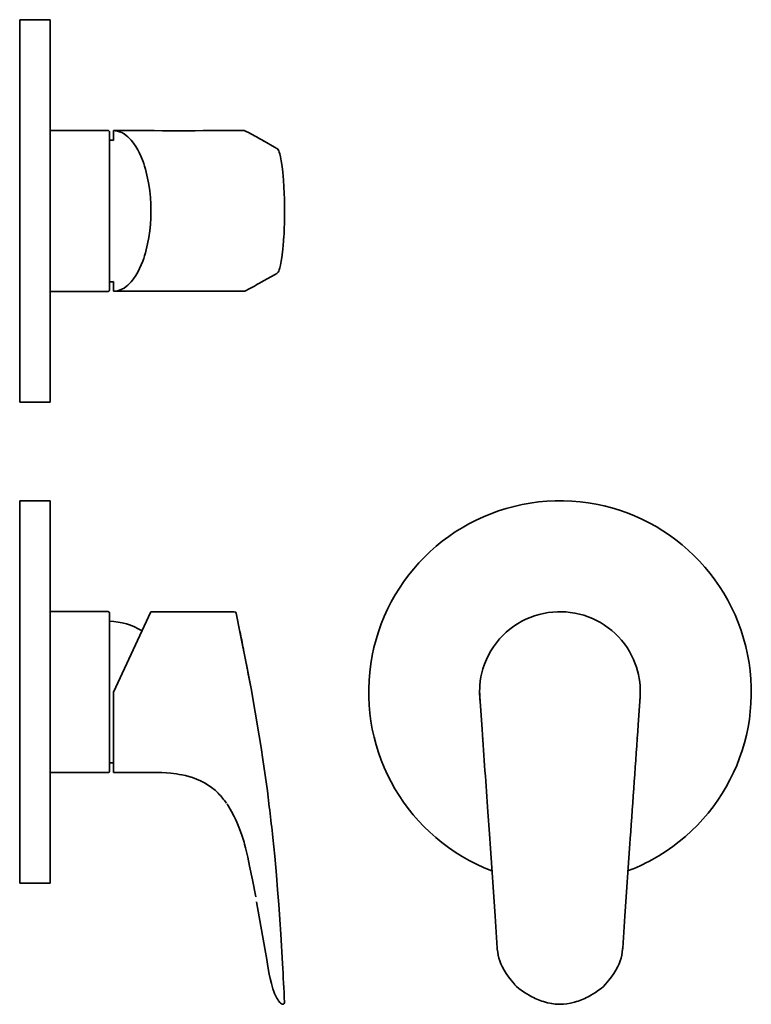
# Model space of a CAD drawing. Extents: x 50 to 241, y 40 to 297.
import ezdxf

# ---------------------------------------------------------------- set-up
doc = ezdxf.new("R2010")
doc.units = 0

msp = doc.modelspace()

# ---------------------------------------------------------------- linework, layer by layer
at = {"color": 7, "lineweight": 35}
for p, q in [((50.13, 223.16), (50.13, 297.13)), ((58.13, 223.16), (58.13, 297.13)), ((73.63, 237.28), (73.63, 267.68)), ((50.13, 197.13), (50.13, 223.16)), ((58.13, 197.13), (58.13, 223.16)), ((50.13, 71.37), (50.13, 165.25)), ((58.13, 71.37), (58.13, 165.25)), ((84.42, 142.37), (74.63, 121.37)), ((73.63, 100.82), (73.63, 139.4))]:
    msp.add_line(p, q, dxfattribs=at)
at = {"color": 7, "lineweight": 35, "ltscale": 0.2}
for p, q in [((50.13, 297.13), (58.13, 297.13)), ((50.13, 197.13), (58.13, 197.13)), ((50.13, 171.37), (58.13, 171.37)), ((74.63, 100.37), (82.63, 100.37)), ((50.13, 71.37), (58.13, 71.37))]:
    msp.add_line(p, q, dxfattribs=at)
at = {"color": 7, "lineweight": 35, "ltscale": 0.374981}
for p, q in [((58.13, 268.18), (73.13, 268.18)), ((58.13, 226.08), (73.13, 226.08)), ((58.13, 142.42), (73.13, 142.42)), ((58.13, 100.32), (73.13, 100.32))]:
    msp.add_line(p, q, dxfattribs=at)
at = {"color": 7, "lineweight": 35, "ltscale": 0.063558}
msp.add_line((74.63, 268.13), (74.63, 265.59), dxfattribs=at)
at = {"color": 7, "lineweight": 35, "ltscale": 0.026249}
msp.add_line((110.1, 267.52), (109.18, 268.03), dxfattribs=at)
at = {"color": 7, "lineweight": 35, "ltscale": 5.40396e-05}
msp.add_line((117.34, 263.46), (117.34, 263.46), dxfattribs=at)
at = {"color": 7, "lineweight": 35, "ltscale": 0.007217}
msp.add_line((119.1, 254.71), (119.08, 254.99), dxfattribs=at)
at = {"color": 7, "lineweight": 35, "ltscale": 0.007205}
msp.add_line((119.08, 239.27), (119.1, 239.56), dxfattribs=at)
at = {"color": 7, "lineweight": 35, "ltscale": 0.267445}
msp.add_line((73.63, 226.58), (73.63, 237.28), dxfattribs=at)
at = {"color": 7, "lineweight": 35, "ltscale": 6.5161e-05}
msp.add_line((117.34, 230.8), (117.34, 230.8), dxfattribs=at)
at = {"color": 7, "lineweight": 35, "ltscale": 0.063559}
msp.add_line((74.63, 228.67), (74.63, 226.13), dxfattribs=at)
at = {"color": 7, "lineweight": 35, "ltscale": 0.026281}
msp.add_line((109.18, 226.24), (110.1, 226.74), dxfattribs=at)
at = {"color": 7, "lineweight": 35, "ltscale": 0.000331856}
msp.add_line((112.81, 228.25), (112.82, 228.26), dxfattribs=at)
at = {"color": 7, "lineweight": 35, "ltscale": 0.029531}
msp.add_line((112.82, 228.26), (113.85, 228.84), dxfattribs=at)
at = {"color": 7, "lineweight": 35, "ltscale": 0.153022}
for p, q in [((50.13, 165.25), (50.13, 171.37)), ((58.13, 165.25), (58.13, 171.37))]:
    msp.add_line(p, q, dxfattribs=at)
at = {"color": 7, "lineweight": 35, "ltscale": 0.062892}
msp.add_line((73.63, 139.4), (73.63, 141.92), dxfattribs=at)
at = {"color": 7, "lineweight": 35, "ltscale": 0.125188}
msp.add_line((84.42, 142.37), (89.43, 142.37), dxfattribs=at)
at = {"color": 7, "lineweight": 35, "ltscale": 0.259785}
msp.add_line((95.83, 142.37), (106.22, 142.37), dxfattribs=at)
at = {"color": 7, "lineweight": 35, "ltscale": 0.008192}
msp.add_line((191.01, 142.36), (191.33, 142.37), dxfattribs=at)
at = {"color": 7, "lineweight": 35, "ltscale": 0.008058}
msp.add_line((191.66, 142.36), (191.33, 142.37), dxfattribs=at)
at = {"color": 7, "lineweight": 35, "ltscale": 0.253695}
msp.add_line((74.63, 111.22), (74.63, 121.37), dxfattribs=at)
at = {"color": 7, "lineweight": 35, "ltscale": 0.003755}
msp.add_line((170.33, 121.52), (170.33, 121.37), dxfattribs=at)
at = {"color": 7, "lineweight": 35, "ltscale": 0.006324}
for p, q in [((170.35, 121.08), (170.35, 120.83)), ((212.32, 121.08), (212.31, 120.83))]:
    msp.add_line(p, q, dxfattribs=at)
at = {"color": 7, "lineweight": 35, "ltscale": 0.003602}
msp.add_line((212.33, 121.51), (212.33, 121.37), dxfattribs=at)
at = {"color": 7, "lineweight": 35, "ltscale": 0.18071}
for p, q in [((170.38, 120.13), (170.88, 112.92)), ((211.78, 112.92), (212.29, 120.13))]:
    msp.add_line(p, q, dxfattribs=at)
at = {"color": 7, "lineweight": 35, "ltscale": 0.006245}
msp.add_line((170.42, 119.43), (170.45, 119.18), dxfattribs=at)
at = {"color": 7, "lineweight": 35, "ltscale": 0.006246}
msp.add_line((212.24, 119.43), (212.22, 119.18), dxfattribs=at)
at = {"color": 7, "lineweight": 35, "ltscale": 0.071054}
msp.add_line((74.63, 108.38), (74.63, 111.22), dxfattribs=at)
at = {"color": 7, "lineweight": 35, "ltscale": 0.200251}
msp.add_line((74.63, 100.37), (74.63, 108.38), dxfattribs=at)
at = {"color": 7, "lineweight": 35, "ltscale": 0.000230638}
msp.add_line((171.11, 109.19), (171.11, 109.18), dxfattribs=at)
at = {"color": 7, "lineweight": 35, "ltscale": 0.000225093}
msp.add_line((211.56, 109.19), (211.56, 109.18), dxfattribs=at)
at = {"color": 7, "lineweight": 35, "ltscale": 0.002313}
msp.add_line((172.39, 91.37), (172.4, 91.28), dxfattribs=at)
at = {"color": 7, "lineweight": 35, "ltscale": 0.206224}
msp.add_line((172.4, 91.28), (172.98, 83.05), dxfattribs=at)
at = {"color": 7, "lineweight": 35, "ltscale": 0.023899}
msp.add_line((116.18, 84.32), (116.28, 83.37), dxfattribs=at)
at = {"color": 7, "lineweight": 35, "ltscale": 0.001075}
for p, q in [((172.98, 83.05), (172.98, 83.01)), ((209.69, 83.01), (209.69, 83.05))]:
    msp.add_line(p, q, dxfattribs=at)
at = {"color": 7, "lineweight": 35, "ltscale": 0.013292}
msp.add_line((108.92, 81.65), (108.77, 82.16), dxfattribs=at)
at = {"color": 7, "lineweight": 35, "ltscale": 0.000445892}
msp.add_line((174.93, 54.45), (174.93, 54.43), dxfattribs=at)
at = {"color": 7, "lineweight": 35, "ltscale": 0.000446083}
msp.add_line((207.73, 54.43), (207.74, 54.45), dxfattribs=at)
at = {"color": 7, "lineweight": 35, "ltscale": 0.000445297}
msp.add_line((114.37, 53.35), (114.36, 53.37), dxfattribs=at)
at = {"color": 7, "lineweight": 35, "ltscale": 0.000977069}
msp.add_line((119.35, 40.27), (119.35, 40.23), dxfattribs=at)
at = {"color": 7, "lineweight": 35}
for points in [[(84.42, 247.13), (84.39, 248.89), (84.28, 250.63), (84.11, 252.36), (83.87, 254.05), (83.57, 255.69), (83.2, 257.28), (82.99, 258.06), (82.76, 258.82), (82.53, 259.53), (82.29, 260.23), (81.88, 261.24), (81.45, 262.21), (80.98, 263.12), (80.49, 263.96), (79.89, 264.84), (79.59, 265.24), (79.27, 265.62), (78.84, 266.09), (78.4, 266.51), (77.94, 266.89), (77.39, 267.28), (76.82, 267.6), (76.24, 267.84), (75.66, 268.01), (75.07, 268.11), (74.63, 268.13)], [(117.34, 263.46), (116.75, 263.8), (114, 265.34), (113.85, 265.42)], [(118.73, 258.75), (118.5, 260.26), (118.3, 261.28), (118.12, 262.03), (117.95, 262.54), (117.81, 262.88), (117.66, 263.15), (117.5, 263.34), (117.34, 263.46)], [(118.73, 258.75), (118.89, 257.3), (119.07, 255.16), (119.08, 254.99)], [(84.42, 247.13), (84.39, 245.37), (84.28, 243.63), (84.11, 241.9), (83.87, 240.22), (83.57, 238.57), (83.2, 236.98), (82.99, 236.2), (82.76, 235.44), (82.53, 234.73), (82.29, 234.04), (81.88, 233.02), (81.45, 232.05), (80.98, 231.15), (80.49, 230.3), (79.89, 229.42), (79.59, 229.02), (79.27, 228.64), (78.84, 228.17), (78.4, 227.75), (77.94, 227.37), (77.39, 226.98), (76.82, 226.66), (76.24, 226.42), (75.66, 226.25), (75.07, 226.15), (74.63, 226.13)], [(119.08, 239.27), (118.91, 237.12), (118.74, 235.64), (118.73, 235.51)], [(118.73, 235.51), (118.5, 234.01), (118.3, 232.98), (118.12, 232.23), (117.95, 231.72), (117.81, 231.38), (117.66, 231.11), (117.5, 230.92), (117.34, 230.8)], [(117.34, 230.8), (116.75, 230.47), (114, 228.92), (113.85, 228.84)], [(95.83, 142.37), (94.49, 142.36), (90.23, 142.36), (89.43, 142.37)], [(110.58, 122.29), (109.24, 129.35), (107.77, 136.71), (106.71, 141.97)], [(170.38, 120.13), (170.34, 120.87), (170.33, 121.61), (170.35, 122.36), (170.39, 123.1), (170.51, 124.21), (170.68, 125.31), (170.92, 126.4), (171.21, 127.48), (171.61, 128.69), (172.09, 129.87), (172.64, 131.03), (173.26, 132.14), (173.95, 133.22), (174.71, 134.25), (175.52, 135.24), (176.37, 136.15), (177.28, 137.01), (178.23, 137.81), (179.23, 138.56), (180.27, 139.24), (181.35, 139.86), (182.44, 140.4), (183.55, 140.88), (184.69, 141.3), (185.85, 141.64), (187.03, 141.93), (188.23, 142.14), (189.43, 142.28), (190.64, 142.36), (191.33, 142.37)], [(191.33, 142.37), (192.09, 142.35), (192.84, 142.31), (194.03, 142.19), (195.22, 142.01), (196.39, 141.75), (197.55, 141.43), (198.69, 141.05), (199.8, 140.6), (200.89, 140.08), (201.94, 139.51), (202.96, 138.88), (203.94, 138.19), (204.88, 137.45), (205.78, 136.66), (206.62, 135.81), (207.42, 134.92), (208.17, 133.99), (208.86, 133.01), (209.49, 132), (210.06, 130.95), (210.57, 129.88), (211.02, 128.77), (211.35, 127.84), (211.63, 126.88), (211.86, 125.92), (212.05, 124.95), (212.19, 123.97), (212.28, 122.98), (212.33, 121.87), (212.32, 120.75), (212.29, 120.13)], [(115.37, 91.37), (114.85, 95.51), (114.29, 99.65), (113.69, 103.78), (113.22, 106.87), (112.73, 109.96), (111.69, 116.13), (110.58, 122.29)], [(82.63, 100.37), (84.7, 100.36), (85.74, 100.35), (87.3, 100.3), (88.46, 100.24), (89.63, 100.14)], [(102, 94.91), (101.17, 95.69), (100.29, 96.4), (99.37, 97.06), (98.4, 97.65), (97.39, 98.17), (96.34, 98.63), (95.25, 99.03), (94.36, 99.3), (93.44, 99.54), (92.51, 99.74), (91.8, 99.86), (91.09, 99.97), (89.63, 100.14)], [(108.77, 82.16), (108.21, 83.92), (107.59, 85.62), (107.25, 86.49), (106.9, 87.34), (106.55, 88.12), (106.18, 88.88), (105.52, 90.15), (105.16, 90.77), (104.79, 91.37)], [(118.81, 50.38), (118.35, 58.07), (118.1, 61.94), (117.82, 65.8), (117.53, 69.65), (117.21, 73.48), (116.77, 78.43), (116.28, 83.37)], [(174.93, 54.45), (174.37, 62.78), (173.06, 81.82), (172.98, 83.01)], [(207.74, 54.45), (208.3, 62.78), (209.61, 81.82), (209.69, 83.01)], [(111.8, 67.87), (110.96, 72.28), (110.23, 75.83), (109.72, 78.22), (109.16, 80.63), (108.92, 81.65)], [(111.8, 67.87), (110.96, 72.28), (110.23, 75.83), (109.72, 78.22), (109.16, 80.63), (108.92, 81.65)], [(112.03, 66.57), (113.16, 60.19), (114.36, 53.37)], [(179.41, 45.02), (178.54, 46.04), (177.89, 46.89), (177.28, 47.77), (176.73, 48.68), (176.24, 49.62), (175.91, 50.36), (175.62, 51.1), (175.38, 51.85), (175.19, 52.62), (175.05, 53.39), (174.95, 54.17), (174.93, 54.43)], [(203.26, 45.02), (204.13, 46.04), (204.78, 46.89), (205.39, 47.77), (205.94, 48.68), (206.43, 49.62), (206.76, 50.36), (207.05, 51.1), (207.28, 51.85), (207.48, 52.62), (207.62, 53.39), (207.71, 54.17), (207.73, 54.43)], [(114.37, 53.35), (114.6, 52), (115.09, 49.13), (115.37, 47.62), (115.62, 46.46), (115.93, 45.18), (116.12, 44.48), (116.32, 43.78), (116.56, 43.09)], [(114.37, 53.35), (114.6, 52), (115.09, 49.13), (115.37, 47.62), (115.62, 46.46), (115.93, 45.18), (116.12, 44.48), (116.32, 43.78), (116.56, 43.09)], [(183.25, 42.12), (182.06, 42.85), (181.23, 43.41), (180.59, 43.9), (179.98, 44.44), (179.54, 44.87), (179.41, 45.02)], [(203.26, 45.02), (202.69, 44.44), (202.08, 43.9), (201.43, 43.41), (200.6, 42.85), (199.42, 42.12)], [(118.54, 39.86), (118.33, 40.04), (118.13, 40.24), (117.76, 40.68), (117.55, 40.99), (117.35, 41.32), (116.99, 42.01), (116.76, 42.55), (116.56, 43.09)], [(187.05, 40.46), (188.09, 40.17), (189.16, 39.95), (190.06, 39.82), (190.97, 39.75), (191.33, 39.75)], [(191.33, 39.75), (192.25, 39.79), (193.15, 39.89), (194.05, 40.05), (195.1, 40.31), (195.62, 40.46)]]:
    msp.add_lwpolyline(points, dxfattribs=at)
for centre, radius, start, end in [((73.13, 267.68), 0.5, 0, 90), ((91.9, 12741.84), 12473.72, 269.920672, 270.077506), ((108.76, 267.26), 0.867, 61.629, 89.6579), ((72.78, 247.18), 18.5, 84.273, 87.3811), ((-99.41, -111.93), 433.45, 60.5272, 61.0953), ((14.48, 247.73), 104.85, 1.9469, 3.8161), ((0.24, 247.08), 119.11, 0.0266, 2.0276), ((0.24, 247.19), 119.11, 357.9724, 359.9734), ((14.48, 246.53), 104.86, 356.1839, 358.053), ((73.13, 226.58), 0.5, 270, 360), ((72.78, 247.08), 18.5, 272.6189, 275.727), ((-74, 560.54), 381.2, 298.8784, 299.3448), ((91.9, -12247.58), 12473.72, 89.922494, 90.079328), ((108.76, 227), 0.867, 270.342, 298.371), ((191.33, 121.37), 50, 298.6479, 249.1764), ((73.13, 141.92), 0.5, 0, 90), ((106.22, 141.87), 0.5, 11.4582, 89.995), ((72.78, 121.42), 18.5, 59.7454, 87.3811), ((-1359.6, -159.41), 1496.96, 11.24992, 11.42814), ((-672.18, -23.17), 796.17, 10.52743, 11.26142), ((191.33, 121.37), 21, 180, 185.3037), ((194.6, 121.45), 24.26, 180.8699, 185.2649), ((188.07, 121.45), 24.26, 354.7351, 359.1301), ((191.33, 121.37), 21, 354.6963, 360), ((27543.08, 2017.84), 27438.4, 183.980984, 184.026091), ((-32114.79, 2364.43), 32404.88, 355.962911, 356.015847), ((73.13, 100.82), 0.5, 270, 360), ((72.78, 121.32), 18.5, 272.6189, 275.727), ((88.09, 81.1), 19.59, 34.9082, 44.7983), ((85.08, 78.91), 23.32, 32.2774, 34.6076), ((-362.25, 33.35), 481.13, 6.0813, 6.9262), ((108.73, 81.6), 0.194, 14.2196, 17.2146), ((191.33, 121.37), 50, 290.8236, 298.6479), ((-2453.41, -93), 2576.21, 2.9653, 3.19039), ((188.78, 51.42), 10.82, 239.2553, 241.0864), ((192.08, 57.18), 17.46, 240.7479, 253.2491), ((190.59, 57.18), 17.46, 286.7511, 299.2519), ((194.19, 50.89), 10.21, 298.8722, 300.8131), ((118.85, 40.25), 0.5, 231.4143, 358.739)]:
    msp.add_arc(centre, radius, start, end, dxfattribs=at)

doc.saveas('drawing.dxf')
